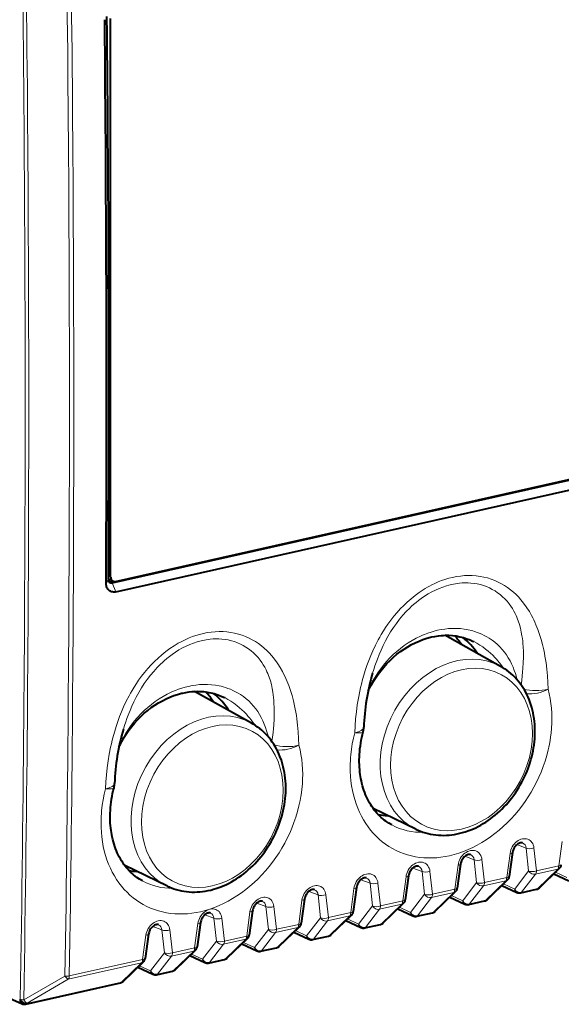
# Model space of a CAD drawing. Extents: x 0 to 420, y 0 to 297.
# Drawn here: x 354 to 373, y 211 to 245 of the extents above; entities that cross this region are included whole.
import ezdxf

# ---------------------------------------------------------------- set-up
doc = ezdxf.new("R2010")
doc.units = 0

msp = doc.modelspace()

# ---------------------------------------------------------------- linework, layer by layer
at = {"color": 7, "lineweight": 40}
for p, q in [((357.148621, 226.010468), (357.148621, 245.31395)), ((357.195587, 225.813675), (389.069061, 232.986557)), ((357.315674, 225.860153), (389.0224, 232.995514)), ((357.331757, 225.50177), (389.205261, 232.674667)), ((357.227722, 225.868515), (357.071045, 225.942398)), ((357.130585, 225.850754), (357.221832, 225.871292)), ((370.616608, 222.927353), (368.687317, 224.000305)), ((362.012177, 220.96759), (360.043671, 222.062347)), ((367.691803, 217.300308), (366.214569, 218.016052)), ((371.028351, 216.500992), (370.91452, 215.664856)), ((369.232269, 216.096802), (369.118439, 215.260666)), ((359.087372, 215.34053), (357.637024, 216.043259)), ((371.952789, 215.276306), (372.651489, 215.952362)), ((372.455231, 215.762451), (372.976654, 215.51947)), ((367.436188, 215.692612), (367.322357, 214.856476)), ((370.156708, 214.872101), (370.855408, 215.548172)), ((365.640137, 215.288422), (365.526276, 214.452271)), ((368.360626, 214.467911), (369.059357, 215.143967)), ((370.659149, 215.358261), (371.180573, 215.115265)), ((371.309021, 215.101456), (371.857605, 215.224915)), ((363.844055, 214.884216), (363.730225, 214.04808)), ((366.564545, 214.063721), (367.263275, 214.739777)), ((368.863068, 214.954071), (369.384491, 214.711075)), ((369.512939, 214.697266), (370.061523, 214.820724)), ((362.047974, 214.480026), (361.934143, 213.64389)), ((367.067017, 214.549881), (367.58844, 214.306885)), ((367.716858, 214.293076), (368.265472, 214.416534)), ((347.309418, 214.306961), (354.090393, 211.267441)), ((360.251892, 214.075836), (360.138062, 213.2397)), ((364.768463, 213.659531), (365.467194, 214.335587)), ((365.270935, 214.145691), (365.792358, 213.902695)), ((365.920807, 213.88887), (366.469391, 214.012329)), ((358.455811, 213.671646), (358.34198, 212.83551)), ((362.972382, 213.255341), (363.671112, 213.931396)), ((363.474854, 213.741486), (363.996277, 213.498489)), ((361.176331, 212.851135), (361.875031, 213.527206)), ((361.678772, 213.337296), (362.200195, 213.094299)), ((364.124725, 213.48468), (364.673309, 213.608139)), ((359.380249, 212.446945), (360.078979, 213.123001)), ((362.328644, 213.08049), (362.877228, 213.203949)), ((357.584167, 212.042755), (358.282898, 212.718811)), ((359.88269, 212.933105), (360.404114, 212.690109)), ((360.532562, 212.6763), (361.081146, 212.799759)), ((358.086609, 212.528915), (358.608032, 212.285919)), ((358.736481, 212.27211), (359.285095, 212.395554)), ((354.216095, 211.254822), (357.489014, 211.991364))]:
    msp.add_line(p, q, dxfattribs=at)
at = {"color": 7, "lineweight": 18}
for p, q in [((357.070953, 225.92601), (356.992157, 225.80394)), ((357.148621, 226.010468), (357.071503, 226.046829)), ((357.130585, 225.850754), (357.08017, 225.874527)), ((357.130585, 225.850754), (357.195587, 225.813675)), ((357.195587, 225.813675), (357.331757, 225.50177)), ((371.175446, 216.767776), (371.493317, 216.650101)), ((372.736145, 216.870346), (372.622314, 216.034149)), ((370.940063, 216.466156), (370.826263, 215.629944)), ((371.493317, 216.650101), (371.583008, 215.859879)), ((371.767334, 216.652328), (371.857025, 215.861923)), ((369.143982, 216.061966), (369.030182, 215.225754)), ((369.379395, 216.363586), (369.697235, 216.245895)), ((369.697235, 216.245895), (369.786926, 215.455688)), ((369.971252, 216.248138), (370.060944, 215.457718)), ((367.583313, 215.959381), (367.901154, 215.841705)), ((367.901154, 215.841705), (367.990845, 215.051498)), ((368.175171, 215.843933), (368.264862, 215.053528)), ((371.100922, 215.232574), (371.583008, 215.859879)), ((371.340759, 215.120941), (371.822815, 215.748245)), ((371.822815, 215.748245), (372.588135, 215.920471)), ((371.857025, 215.861923), (372.622314, 216.034149)), ((371.889404, 215.2444), (372.588135, 215.920471)), ((372.511169, 215.816574), (372.897003, 215.636765)), ((365.787231, 215.555191), (366.105072, 215.437515)), ((366.105072, 215.437515), (366.194763, 214.647308)), ((366.379089, 215.439743), (366.468781, 214.649338)), ((367.347931, 215.657776), (367.2341, 214.821564)), ((369.30484, 214.828384), (369.786926, 215.455688)), ((370.026764, 215.344055), (370.792053, 215.516281)), ((370.060944, 215.457718), (370.826263, 215.629944)), ((370.093323, 214.84021), (370.792053, 215.516281)), ((370.715088, 215.412384), (371.100922, 215.232574)), ((363.99115, 215.151001), (364.30899, 215.033325)), ((364.30899, 215.033325), (364.398712, 214.243118)), ((364.583008, 215.035553), (364.672729, 214.245148)), ((365.551849, 215.253586), (365.438019, 214.417374)), ((367.508759, 214.424194), (367.990845, 215.051498)), ((368.230682, 214.93985), (368.995972, 215.112076)), ((368.264862, 215.053528), (369.030182, 215.225754)), ((368.297241, 214.43602), (368.995972, 215.112076)), ((369.544678, 214.716736), (370.026764, 215.344055)), ((371.340759, 215.120941), (371.889404, 215.2444)), ((362.195068, 214.746811), (362.512939, 214.629135)), ((363.755768, 214.84938), (363.641937, 214.013168)), ((366.434601, 214.53566), (367.19989, 214.707886)), ((366.468781, 214.649338), (367.2341, 214.821564)), ((366.50119, 214.03183), (367.19989, 214.707886)), ((367.748596, 214.312546), (368.230682, 214.93985)), ((368.919006, 215.008194), (369.30484, 214.828384)), ((369.544678, 214.716736), (370.093323, 214.84021)), ((361.959686, 214.44519), (361.845856, 213.608978)), ((362.512939, 214.629135), (362.602631, 213.838913)), ((362.786926, 214.631363), (362.876648, 213.840942)), ((364.672729, 214.245148), (365.438019, 214.417374)), ((365.712708, 214.020004), (366.194763, 214.647308)), ((365.952515, 213.908356), (366.434601, 214.53566)), ((367.122925, 214.604004), (367.508759, 214.424194)), ((367.748596, 214.312546), (368.297241, 214.43602)), ((360.163605, 214.041), (360.049805, 213.204788)), ((360.398987, 214.342621), (360.716858, 214.22493)), ((360.716858, 214.22493), (360.806549, 213.434723)), ((360.990875, 214.227173), (361.080566, 213.436752)), ((362.876648, 213.840942), (363.641937, 214.013168)), ((363.916626, 213.615799), (364.398712, 214.243118)), ((364.156433, 213.504166), (364.638519, 214.13147)), ((364.638519, 214.13147), (365.403839, 214.303696)), ((364.705109, 213.62764), (365.403839, 214.303696)), ((365.326874, 214.199799), (365.712708, 214.020004)), ((365.952515, 213.908356), (366.50119, 214.03183)), ((358.602936, 213.938416), (358.920776, 213.82074)), ((358.920776, 213.82074), (359.010468, 213.030533)), ((359.194794, 213.822968), (359.284485, 213.032562)), ((362.120544, 213.211609), (362.602631, 213.838913)), ((362.360352, 213.099976), (362.842438, 213.72728)), ((362.842438, 213.72728), (363.607758, 213.899506)), ((362.909027, 213.223434), (363.607758, 213.899506)), ((363.530792, 213.795609), (363.916626, 213.615799)), ((358.367523, 213.63681), (358.253723, 212.800598)), ((360.324463, 212.807419), (360.806549, 213.434723)), ((361.046387, 213.323074), (361.811676, 213.4953)), ((361.080566, 213.436752), (361.845856, 213.608978)), ((361.112946, 212.819244), (361.811676, 213.4953)), ((361.734711, 213.391418), (362.120544, 213.211609)), ((364.156433, 213.504166), (364.705109, 213.62764)), ((358.528381, 212.403229), (359.010468, 213.030533)), ((359.250305, 212.918884), (360.015594, 213.09111)), ((359.284485, 213.032562), (360.049805, 213.204788)), ((359.316864, 212.415054), (360.015594, 213.09111)), ((359.938629, 212.987228), (360.324463, 212.807419)), ((360.56427, 212.69577), (361.046387, 213.323074)), ((362.360352, 213.099976), (362.909027, 213.223434)), ((355.687164, 212.117035), (358.219513, 212.68692)), ((355.721375, 212.230713), (358.253723, 212.800598)), ((357.520782, 212.010864), (358.219513, 212.68692)), ((358.768219, 212.29158), (359.250305, 212.918884)), ((360.56427, 212.69577), (361.112946, 212.819244)), ((358.142548, 212.583038), (358.528381, 212.403229)), ((358.768219, 212.29158), (359.316864, 212.415054)), ((355.571045, 212.222351), (354.150726, 211.39978)), ((354.247894, 211.274323), (357.520782, 212.010864)), ((355.687164, 212.117035), (354.266876, 211.294617)), ((354.008057, 211.410858), (354.027008, 211.431152)), ((354.247894, 211.274323), (354.266876, 211.294617))]:
    msp.add_line(p, q, dxfattribs=at)
for points in [[(365.57608, 220.635803), (365.588348, 220.875107), (365.6073, 221.114746), (365.632965, 221.354462), (365.665497, 221.59407), (365.705139, 221.833359), (365.752045, 222.071945), (365.778442, 222.19162), (365.806793, 222.310898), (365.847656, 222.469269), (365.892029, 222.626678), (365.940002, 222.782913), (365.99826, 222.957001), (366.061096, 223.128983), (366.128571, 223.298538), (366.200684, 223.465424), (366.291626, 223.65834), (366.389038, 223.846909), (366.440186, 223.939423), (366.492889, 224.030716), (366.565674, 224.150421), (366.641266, 224.2677), (366.719635, 224.382462), (366.821411, 224.522171), (366.927338, 224.657486), (367.037354, 224.788162), (367.151276, 224.913971), (367.269043, 225.034653), (367.390442, 225.149979), (367.522705, 225.265839), (367.658661, 225.375122), (367.798096, 225.477539), (367.940796, 225.572754), (368.013672, 225.617798), (368.087219, 225.660904), (368.160706, 225.70163), (368.234772, 225.740387), (368.347565, 225.795044), (368.461517, 225.845016), (368.576508, 225.890213), (368.692322, 225.930511), (368.822693, 225.969666), (368.953766, 226.002441)], [(368.953766, 226.002441), (369.090637, 226.029663), (369.227661, 226.049683), (369.364441, 226.062378), (369.500732, 226.067673), (369.6362, 226.065491), (369.770538, 226.055771), (369.903412, 226.038513), (370.034546, 226.013702), (370.163574, 225.981369), (370.290283, 225.941574), (370.414337, 225.894394), (370.535431, 225.839935), (370.645752, 225.782547), (370.753082, 225.719055), (370.857239, 225.649567), (370.958069, 225.574249), (371.055389, 225.493256), (371.149109, 225.406754), (371.239075, 225.314972), (371.306396, 225.240021), (371.371368, 225.162094), (371.43396, 225.081284), (371.479279, 225.018829), (371.523254, 224.954849), (371.607086, 224.822525), (371.685364, 224.684677), (371.72525, 224.6082), (371.76355, 224.530319), (371.800934, 224.449585), (371.83667, 224.367508), (371.902618, 224.201202), (371.962311, 224.030426), (372.015869, 223.855713), (372.063446, 223.677536), (372.105255, 223.496384), (372.127136, 223.389252), (372.147125, 223.281326), (372.166138, 223.167221), (372.183197, 223.052399), (372.210968, 222.826538), (372.231659, 222.598679), (372.245544, 222.369186), (372.252808, 222.138336)], [(366.19516, 222.693542), (366.234711, 222.819977), (366.276367, 222.945816), (366.316803, 223.061493), (366.359253, 223.176361), (366.42157, 223.334229), (366.488068, 223.490036), (366.558929, 223.643509), (366.639893, 223.805038), (366.726196, 223.963211), (366.817932, 224.117706), (366.915161, 224.268158), (367.017883, 224.414185), (367.125977, 224.555374), (367.239319, 224.691238), (367.357025, 224.820679), (367.479492, 224.94397), (367.542419, 225.003189), (367.606476, 225.060715), (367.693481, 225.13472), (367.782318, 225.205505), (367.872864, 225.27298), (367.991577, 225.35466), (368.112762, 225.430405), (368.236084, 225.499969), (368.361298, 225.563141), (368.48819, 225.61969), (368.616394, 225.669403), (368.745605, 225.712097), (368.832733, 225.73671), (368.920013, 225.758026)], [(368.920013, 225.758026), (369.054932, 225.784378), (369.122375, 225.794525), (369.189728, 225.802628), (369.290497, 225.810898), (369.390808, 225.814484), (369.490448, 225.813339), (369.589264, 225.807434), (369.700928, 225.794846), (369.811005, 225.775986), (369.919189, 225.750885), (370.025238, 225.719574), (370.128845, 225.682098), (370.229797, 225.638504), (370.327759, 225.588898), (370.421967, 225.533752), (370.512756, 225.4729), (370.599915, 225.406464), (370.683197, 225.334625), (370.762421, 225.257553), (370.837372, 225.175446), (370.907898, 225.088501), (370.965851, 225.008636), (371.020172, 224.92543), (371.070831, 224.839005), (371.117737, 224.749573), (371.146912, 224.688354), (371.174408, 224.625946), (371.200226, 224.562378), (371.224365, 224.497711), (371.265259, 224.373154), (371.300323, 224.245346), (371.329651, 224.114731), (371.353516, 223.981659), (371.366364, 223.892685), (371.377045, 223.802902), (371.385773, 223.71051), (371.392426, 223.617477), (371.399933, 223.431656), (371.400513, 223.242462), (371.394989, 223.0522), (371.384094, 222.861206), (371.37384, 222.729156), (371.361572, 222.596863), (371.344849, 222.441193), (371.325867, 222.285294)], [(368.437897, 224.173584), (368.56546, 224.199188), (368.692902, 224.218552), (368.820618, 224.231689), (368.957306, 224.238693), (369.093201, 224.238281), (369.227966, 224.230408), (369.361267, 224.215042), (369.492645, 224.192169), (369.621796, 224.161804), (369.748291, 224.124008), (369.810425, 224.102341), (369.871796, 224.078842), (369.962219, 224.040192), (370.050568, 223.997498), (370.136719, 223.950806), (370.220459, 223.900208), (370.318542, 223.833786), (370.412659, 223.761841), (370.502594, 223.684509), (370.588074, 223.601974), (370.668854, 223.51445), (370.744629, 223.422211), (370.815216, 223.325531), (370.880463, 223.224716), (370.940247, 223.120117), (370.994904, 223.011444), (371.044128, 222.899811), (371.088135, 222.785995), (371.125916, 222.675476), (371.148773, 222.602402), (371.190918, 222.458023)], [(356.971619, 218.699432), (356.983887, 218.938736), (357.002838, 219.178391), (357.028503, 219.418091), (357.061035, 219.6577), (357.100677, 219.896988), (357.147583, 220.135574), (357.174011, 220.255249), (357.202362, 220.374527), (357.243195, 220.532898), (357.287567, 220.690308), (357.335541, 220.846542), (357.393799, 221.02063), (357.456635, 221.192612), (357.524109, 221.362167), (357.596222, 221.529053), (357.687164, 221.72197), (357.784576, 221.910538), (357.835724, 222.003052), (357.888428, 222.094345), (357.961212, 222.21405), (358.036804, 222.331345), (358.115173, 222.446091), (358.216949, 222.5858), (358.322876, 222.721115), (358.432892, 222.851791), (358.546814, 222.9776), (358.664581, 223.098282), (358.78598, 223.213608), (358.918243, 223.329468), (359.054199, 223.438751), (359.193665, 223.541168), (359.336334, 223.636383), (359.40921, 223.681427), (359.482788, 223.724533), (359.556244, 223.765259), (359.63031, 223.804031), (359.743103, 223.858673), (359.857056, 223.908646), (359.972046, 223.953842), (360.08786, 223.994141), (360.218231, 224.03331), (360.349304, 224.066071)], [(360.315552, 223.821671), (360.38385, 223.836014), (360.452179, 223.848297), (360.519226, 223.858337), (360.586182, 223.866348), (360.687286, 223.874603), (360.787903, 223.878143), (360.887878, 223.876907), (360.987, 223.87088), (361.09903, 223.858109), (361.209412, 223.839035), (361.317932, 223.81369), (361.424255, 223.782074), (361.528137, 223.744247), (361.629303, 223.700272), (361.727478, 223.650269), (361.821838, 223.594666), (361.912781, 223.53331), (362.000031, 223.46637), (362.083405, 223.393982), (362.162659, 223.31633), (362.23761, 223.233612), (362.308075, 223.146057), (362.365906, 223.065659), (362.420135, 222.981873), (362.470642, 222.894882), (362.517395, 222.804871), (362.545959, 222.744324), (362.572906, 222.682602), (362.59903, 222.617599), (362.623413, 222.551468), (362.663971, 222.426163), (362.698639, 222.297638), (362.7276, 222.16629), (362.751038, 222.032532), (362.763611, 221.943207), (362.773987, 221.853088), (362.78244, 221.760147), (362.788849, 221.666565), (362.795776, 221.479919), (362.795807, 221.289932), (362.789764, 221.098907), (362.778381, 220.907211), (362.767853, 220.775055), (362.75531, 220.64267), (362.73822, 220.486053), (362.718872, 220.329163)], [(360.349304, 224.066071), (360.486176, 224.093292), (360.623199, 224.113312), (360.76001, 224.126007), (360.896271, 224.131302), (361.031738, 224.12912), (361.166077, 224.1194), (361.29895, 224.102142), (361.430084, 224.077332), (361.559143, 224.044998), (361.685822, 224.005203), (361.809875, 223.958023), (361.930969, 223.903564), (362.04129, 223.846191), (362.148621, 223.782684), (362.252777, 223.713196), (362.353607, 223.637878), (362.450928, 223.556885), (362.544647, 223.470398), (362.634613, 223.378601), (362.701965, 223.303665), (362.766907, 223.225723), (362.829498, 223.144913), (362.874847, 223.082458), (362.918793, 223.018494), (363.002625, 222.886154), (363.080902, 222.748306), (363.120789, 222.671844), (363.159088, 222.593948), (363.196472, 222.513214), (363.232208, 222.431137), (363.298157, 222.264832), (363.357849, 222.094055), (363.411407, 221.919342), (363.458984, 221.74118), (363.500793, 221.560013), (363.522675, 221.452881), (363.542664, 221.344955), (363.561676, 221.23085), (363.578735, 221.116028), (363.606506, 220.890167), (363.627197, 220.662308), (363.641083, 220.432816), (363.648346, 220.201981)], [(366.046692, 222.111511), (366.117554, 222.262939), (366.195221, 222.411514), (366.279541, 222.556778), (366.3703, 222.698334), (366.467255, 222.835754), (366.57019, 222.968704), (366.678772, 223.096832), (366.792755, 223.219788), (366.910095, 223.335617), (367.032135, 223.445801), (367.158539, 223.550064), (367.289062, 223.648087), (367.423309, 223.739578), (367.560974, 223.824219), (367.701691, 223.901764), (367.845123, 223.971893), (367.917725, 224.00412), (367.990845, 224.034393), (368.10141, 224.076096), (368.212921, 224.113251), (368.325134, 224.145782), (368.437897, 224.173584)], [(357.590729, 220.757172), (357.630249, 220.883621), (357.671906, 221.009445), (357.712341, 221.125122), (357.754791, 221.23999), (357.817108, 221.397858), (357.883606, 221.55368), (357.954468, 221.707138), (358.035431, 221.868668), (358.121735, 222.02684), (358.21347, 222.181351), (358.31073, 222.331802), (358.413422, 222.477829), (358.521515, 222.619003), (358.634857, 222.754868), (358.752563, 222.884308), (358.875031, 223.007599), (358.937958, 223.066818), (359.002014, 223.124344), (359.08902, 223.198349), (359.177856, 223.26915), (359.268402, 223.336609), (359.387146, 223.418289), (359.508301, 223.494034), (359.631622, 223.563614), (359.756866, 223.62677), (359.883728, 223.683319), (360.011932, 223.733032), (360.141174, 223.775726), (360.228271, 223.800339), (360.315552, 223.821671)], [(369.691162, 223.782593), (369.795868, 223.7267), (369.898285, 223.665329), (369.998291, 223.598572), (370.095795, 223.526505), (370.190765, 223.449249), (370.267914, 223.380997), (370.343231, 223.30928), (370.416687, 223.234222), (370.470612, 223.175751), (370.523499, 223.115479), (370.626404, 222.989624), (370.718872, 222.866531)], [(357.442261, 220.17514), (357.513092, 220.326569), (357.590759, 220.475143), (357.675079, 220.620407), (357.765839, 220.761963), (357.862793, 220.899399), (357.965729, 221.032349), (358.07431, 221.160461), (358.188293, 221.283417), (358.305634, 221.399246), (358.427673, 221.509445), (358.554077, 221.613708), (358.684601, 221.711731), (358.818848, 221.803207), (358.956512, 221.887863), (359.097229, 221.965393), (359.240662, 222.035538), (359.313263, 222.067749), (359.386383, 222.098022), (359.496948, 222.139725), (359.608459, 222.17688), (359.720673, 222.209412), (359.833435, 222.237228)], [(359.833435, 222.237228), (359.962402, 222.263077), (360.091248, 222.282547), (360.220398, 222.295639), (360.358551, 222.30246), (360.495911, 222.301697), (360.63208, 222.293289), (360.766693, 222.277222), (360.899353, 222.253479), (360.964844, 222.238754), (361.029694, 222.222107), (361.115082, 222.19696), (361.199158, 222.168457), (361.281769, 222.136627), (361.372864, 222.096878), (361.461792, 222.052994), (361.548462, 222.005066), (361.63266, 221.95314), (361.73111, 221.88501), (361.825531, 221.811264), (361.915619, 221.732025), (362.001099, 221.647507), (362.081726, 221.557938), (362.157196, 221.463593), (362.227295, 221.364777), (362.29187, 221.261826), (362.350891, 221.155121), (362.404633, 221.044342), (362.452911, 220.93071), (362.495941, 220.815125), (362.532837, 220.703369), (362.565643, 220.594055), (362.596588, 220.486465)], [(361.0867, 221.846237), (361.195068, 221.788269), (361.300934, 221.724442), (361.404236, 221.654846), (361.504883, 221.579575), (361.602783, 221.498764), (361.68222, 221.427261), (361.759674, 221.352097), (361.835175, 221.273346), (361.890503, 221.21199), (361.944794, 221.148697), (361.998047, 221.083527), (362.050323, 221.01651), (362.145355, 220.886841)], [(372.252808, 222.138336), (372.292175, 221.978256), (372.324554, 221.815308), (372.349976, 221.649872), (372.368408, 221.482285), (372.379913, 221.312881), (372.384552, 221.142014), (372.382355, 220.970016), (372.373383, 220.797195), (372.357758, 220.623901), (372.341675, 220.49379), (372.32196, 220.363724), (372.298584, 220.23381), (372.278687, 220.136566), (372.256805, 220.03952), (372.207123, 219.846283), (372.149689, 219.65451), (372.084625, 219.464584), (372.012146, 219.276855), (371.935883, 219.099365), (371.853088, 218.924545), (371.763947, 218.752701), (371.66864, 218.584137), (371.567322, 218.419189), (371.460144, 218.258148), (371.347351, 218.101349), (371.229095, 217.949066), (371.105621, 217.801636), (370.977112, 217.659348), (370.843811, 217.522522), (370.705963, 217.391449), (370.563751, 217.266434), (370.41748, 217.147766), (370.267395, 217.035736), (370.11377, 216.930649), (369.963654, 216.836807), (369.810791, 216.749817), (369.655487, 216.669952), (369.498047, 216.597427), (369.338745, 216.532501), (369.177948, 216.475372), (369.097046, 216.449783), (369.015869, 216.426239), (368.934601, 216.40477), (368.853149, 216.385391)], [(368.853149, 216.385391), (368.704681, 216.355499), (368.556091, 216.332703), (368.407715, 216.317078), (368.259827, 216.308746), (368.112732, 216.307785), (367.966766, 216.31424), (367.822235, 216.328171), (367.679443, 216.349579), (367.538696, 216.378479), (367.40033, 216.414841), (367.264648, 216.458618), (367.131958, 216.509735), (367.002594, 216.5681), (366.878082, 216.632904), (366.757385, 216.704544), (366.640747, 216.782867), (366.528442, 216.867676), (366.420685, 216.958771), (366.317688, 217.055954), (366.219696, 217.158966), (366.126801, 217.267593), (366.039246, 217.381531), (365.957123, 217.500549), (365.880554, 217.624359), (365.809723, 217.752655), (365.744629, 217.885162), (365.68222, 218.02948), (365.626404, 218.177826), (365.577271, 218.329849), (365.534821, 218.485199), (365.499054, 218.643524), (365.470032, 218.804504), (365.447693, 218.967789), (365.432007, 219.133057), (365.422974, 219.299957), (365.420502, 219.42601), (365.421722, 219.552673), (365.426605, 219.67981), (365.432617, 219.775406), (365.440674, 219.871124), (365.462799, 220.06279), (365.492828, 220.254379), (365.53064, 220.445511), (365.57608, 220.635803)], [(363.648346, 220.201981), (363.687714, 220.041885), (363.720093, 219.878952), (363.745514, 219.713501), (363.763947, 219.545914), (363.775452, 219.376511), (363.78009, 219.205643), (363.777893, 219.033646), (363.768921, 218.860825), (363.753296, 218.687531), (363.737213, 218.557419), (363.717499, 218.427353), (363.694122, 218.29744), (363.674255, 218.200195), (363.652344, 218.103149), (363.602661, 217.909927), (363.545227, 217.71814), (363.480164, 217.528214), (363.407684, 217.340485), (363.331421, 217.162994), (363.248627, 216.988174), (363.159485, 216.81633), (363.064178, 216.647766), (362.96286, 216.482819), (362.855682, 216.321793), (362.742889, 216.164978), (362.624634, 216.012695), (362.50116, 215.865265), (362.372681, 215.722977), (362.23938, 215.586151), (362.101501, 215.455078), (361.95929, 215.330063), (361.813019, 215.211395), (361.662933, 215.099365), (361.509308, 214.994278), (361.359192, 214.900436), (361.206329, 214.813446), (361.051025, 214.733582), (360.893585, 214.661057), (360.734314, 214.59613), (360.573486, 214.539001), (360.492584, 214.513412), (360.411407, 214.489868), (360.330139, 214.468399), (360.248688, 214.44902)], [(360.248688, 214.44902), (360.10022, 214.419128), (359.95163, 214.396332), (359.803253, 214.380707), (359.655365, 214.372391), (359.508301, 214.371414), (359.362305, 214.377884), (359.217773, 214.3918), (359.074982, 214.413208), (358.934235, 214.442108), (358.795868, 214.47847), (358.660187, 214.522247), (358.527527, 214.573364), (358.398132, 214.631729), (358.273621, 214.696533), (358.152924, 214.768173), (358.036285, 214.846497), (357.923981, 214.931305), (357.816223, 215.022415), (357.713257, 215.119583), (357.615234, 215.22261), (357.522339, 215.331223), (357.434784, 215.44516), (357.352661, 215.564178), (357.276093, 215.687988), (357.205261, 215.816284), (357.140167, 215.948792), (357.077759, 216.093109), (357.021942, 216.241455), (356.972809, 216.393478), (356.930359, 216.548828), (356.894592, 216.707153), (356.86557, 216.868134), (356.843231, 217.031433), (356.827545, 217.196686), (356.818512, 217.363586), (356.81604, 217.489639), (356.817261, 217.616302), (356.822144, 217.743439), (356.828156, 217.839035), (356.836212, 217.934753), (356.858337, 218.126419), (356.888367, 218.318008), (356.926178, 218.50914), (356.971619, 218.699432)], [(370.940063, 216.466156), (370.951233, 216.52533), (370.968414, 216.583694), (370.991302, 216.640518), (371.019592, 216.695068), (371.052917, 216.746674), (371.090881, 216.794632), (371.133057, 216.838303), (371.175323, 216.874191), (371.220367, 216.905319), (371.2677, 216.931152), (371.316742, 216.951126), (371.366852, 216.964783), (371.415131, 216.971542), (371.462982, 216.971848), (371.509644, 216.96553), (371.554321, 216.952576), (371.596283, 216.933151), (371.634216, 216.907959), (371.668213, 216.877228), (371.697754, 216.841537), (371.722504, 216.801529), (371.742188, 216.757904), (371.757904, 216.706421), (371.767334, 216.652328)], [(369.143982, 216.061966), (369.155151, 216.12114), (369.172333, 216.179504), (369.195251, 216.236313), (369.223511, 216.290878), (369.256836, 216.342484), (369.2948, 216.390442), (369.336975, 216.434113), (369.379242, 216.470001), (369.424286, 216.501129), (369.471619, 216.526947), (369.520691, 216.546936), (369.57077, 216.560593), (369.619049, 216.567352), (369.666901, 216.567642), (369.713562, 216.561325), (369.75824, 216.548386), (369.800201, 216.528946), (369.838165, 216.503754), (369.872131, 216.473038), (369.901672, 216.437347), (369.926422, 216.397339), (369.946106, 216.353699), (369.961823, 216.302231), (369.971252, 216.248138)], [(367.3479, 215.657776), (367.35907, 215.716949), (367.376251, 215.775314), (367.39917, 215.832123), (367.42746, 215.886688), (367.460785, 215.938278), (367.498718, 215.986252), (367.540894, 216.029907), (367.58316, 216.065811), (367.628204, 216.096939), (367.675537, 216.122757), (367.724609, 216.142746), (367.774719, 216.156403), (367.822968, 216.163147), (367.870819, 216.163452), (367.91748, 216.157135), (367.962158, 216.144196), (368.00412, 216.124756), (368.042084, 216.099564), (368.07605, 216.068848), (368.105591, 216.033157), (368.130341, 215.993149), (368.150024, 215.949509), (368.165771, 215.898041), (368.175171, 215.843933)], [(365.551849, 215.253586), (365.562988, 215.312759), (365.58017, 215.371124), (365.603088, 215.427933), (365.631378, 215.482483), (365.664703, 215.534088), (365.702667, 215.582062), (365.744843, 215.625717), (365.787079, 215.661621), (365.832153, 215.692749), (365.879486, 215.718567), (365.928528, 215.738541), (365.978638, 215.752197), (366.026917, 215.758957), (366.074738, 215.759262), (366.121399, 215.752945), (366.166077, 215.73999), (366.208038, 215.720566), (366.246002, 215.695374), (366.279999, 215.664642), (366.30954, 215.628952), (366.334259, 215.588943), (366.353943, 215.545319), (366.36969, 215.493835), (366.379089, 215.439743)], [(363.755768, 214.84938), (363.766937, 214.908569), (363.784119, 214.966919), (363.807007, 215.023743), (363.835297, 215.078293), (363.868622, 215.129898), (363.906586, 215.177872), (363.948761, 215.221527), (363.991028, 215.257416), (364.036072, 215.288544), (364.083405, 215.314377), (364.132446, 215.334351), (364.182556, 215.348007), (364.230835, 215.354767), (364.278687, 215.355072), (364.325317, 215.348755), (364.370026, 215.3358), (364.411957, 215.316376), (364.449921, 215.291183), (364.483917, 215.260452), (364.513458, 215.224762), (364.538177, 215.184753), (364.557892, 215.141129), (364.573608, 215.089645), (364.583008, 215.035553)], [(361.959686, 214.44519), (361.970856, 214.504364), (361.988037, 214.562729), (362.010925, 214.619537), (362.039215, 214.674103), (362.07254, 214.725708), (362.110504, 214.773666), (362.152679, 214.817337), (362.194946, 214.853226), (362.23999, 214.884354), (362.287323, 214.910172), (362.336365, 214.930161), (362.386475, 214.943817), (362.434753, 214.950577), (362.482605, 214.950867), (362.529266, 214.944565), (362.573944, 214.93161), (362.615875, 214.91217), (362.653839, 214.886978), (362.687836, 214.856262), (362.717377, 214.820572), (362.742096, 214.780563), (362.76181, 214.736938), (362.777527, 214.685455), (362.786926, 214.631363)], [(360.163605, 214.041), (360.174774, 214.100174), (360.191956, 214.158539), (360.214844, 214.215347), (360.243134, 214.269913), (360.276459, 214.321518), (360.314423, 214.369476), (360.356598, 214.413147), (360.398865, 214.449036), (360.443909, 214.480164), (360.491241, 214.505981), (360.540283, 214.52597), (360.590393, 214.539627), (360.638672, 214.546387), (360.686523, 214.546677), (360.733185, 214.540359), (360.777863, 214.52742), (360.819824, 214.50798), (360.857758, 214.482788), (360.891754, 214.452072), (360.921295, 214.416382), (360.946045, 214.376373), (360.965729, 214.332733), (360.981445, 214.281265), (360.990875, 214.227173)], [(358.367523, 213.63681), (358.378693, 213.695984), (358.395874, 213.754349), (358.418762, 213.811157), (358.447083, 213.865707), (358.480377, 213.917313), (358.518341, 213.965286), (358.560516, 214.008942), (358.602783, 214.044846), (358.647827, 214.075974), (358.69516, 214.101791), (358.744202, 214.12178), (358.794312, 214.135422), (358.84259, 214.142181), (358.890442, 214.142487), (358.937103, 214.136169), (358.981781, 214.12323), (359.023743, 214.10379), (359.061707, 214.078598), (359.095673, 214.047867), (359.125214, 214.012192), (359.149963, 213.972183), (359.169647, 213.928543), (359.185364, 213.877075), (359.194794, 213.822968)]]:
    msp.add_lwpolyline(points, dxfattribs=at)
at = {"color": 7, "lineweight": 40}
for points in [[(357.331757, 225.50177), (357.291901, 225.495346), (357.251984, 225.49411), (357.21286, 225.498245), (357.175323, 225.507843), (357.140594, 225.522614), (357.108185, 225.542648), (357.079071, 225.567322), (357.053986, 225.596039), (357.03476, 225.625427), (357.018921, 225.657593), (357.006744, 225.691742), (356.999969, 225.718735), (356.9953, 225.746384), (356.992706, 225.774857), (356.992157, 225.804001)], [(366.039825, 222.078308), (366.088287, 222.178024), (366.139832, 222.275803), (366.222839, 222.419037), (366.312531, 222.558334), (366.386627, 222.663696), (366.473389, 222.777664), (366.577057, 222.902618), (366.685364, 223.021896), (366.797913, 223.135284), (366.914307, 223.242523), (367.034119, 223.343338), (367.156921, 223.437515), (367.282318, 223.524841), (367.409851, 223.605148), (367.539154, 223.678253), (367.669708, 223.744034), (367.801178, 223.802383), (367.933105, 223.853241), (368.065125, 223.896561), (368.196808, 223.932358), (368.240601, 223.942612)], [(368.240601, 223.942612), (368.344788, 223.963745), (368.468384, 223.982803), (368.558502, 223.992538), (368.647888, 223.998703), (368.736511, 224.001312), (368.82428, 224.000412), (368.954254, 223.992538), (369.08197, 223.976959), (369.207397, 223.953735), (369.330414, 223.922974), (369.45108, 223.884689), (369.569305, 223.838928), (369.649811, 223.802795), (369.691162, 223.782593)], [(367.849365, 217.231873), (367.934143, 217.201233), (368.020355, 217.174225), (368.107788, 217.150894), (368.19635, 217.131256), (368.285858, 217.115341), (368.376251, 217.103149), (368.467346, 217.094666), (368.559082, 217.08989), (368.651245, 217.088821), (368.743805, 217.091431), (368.836609, 217.097717), (368.929535, 217.10762), (369.022461, 217.121124), (369.115295, 217.138184), (369.207916, 217.158783), (369.300262, 217.182861), (369.387817, 217.208969), (369.522614, 217.255508), (369.617371, 217.292908), (369.753754, 217.353653), (369.842133, 217.397522), (369.929565, 217.444489), (370.01593, 217.494492), (370.101105, 217.547455), (370.185059, 217.603302), (370.26767, 217.662003), (370.348877, 217.72345), (370.428619, 217.787582), (370.506744, 217.854309), (370.583252, 217.923584), (370.658051, 217.9953), (370.731049, 218.069366), (370.802155, 218.145721), (370.871338, 218.224289), (370.938507, 218.304962), (371.003571, 218.387634), (371.066528, 218.47226), (371.127258, 218.558716), (371.185699, 218.646927), (371.241852, 218.736771), (371.295593, 218.828171), (371.346863, 218.921036), (371.39566, 219.015244), (371.441895, 219.110718), (371.485535, 219.207352), (371.52652, 219.305023), (371.564819, 219.403656), (371.600372, 219.503128), (371.633148, 219.603333), (371.663116, 219.704178), (371.690247, 219.805557), (371.714447, 219.907349), (371.735748, 220.00946), (371.75412, 220.111771), (371.769501, 220.214188), (371.781891, 220.316605), (371.79126, 220.4189), (371.797607, 220.52095), (371.800903, 220.622681), (371.801117, 220.723984), (371.798248, 220.824722), (371.792297, 220.924789), (371.783264, 221.024078), (371.771118, 221.122528), (371.75589, 221.219971), (371.737549, 221.316299), (371.716125, 221.411423), (371.692108, 221.50354), (371.649384, 221.642441), (371.599701, 221.777679), (371.562988, 221.865143), (371.523285, 221.950729), (371.480591, 222.034317), (371.434998, 222.115799), (371.386505, 222.195114), (371.335144, 222.272095), (371.280975, 222.346664), (371.224091, 222.418686), (371.16449, 222.488083), (371.102264, 222.554733), (371.037537, 222.61853), (370.970306, 222.679367), (370.900726, 222.737183), (370.828827, 222.791855), (370.754761, 222.843307), (370.678619, 222.891449), (370.616608, 222.927353)], [(357.435364, 220.141953), (357.483826, 220.241653), (357.5354, 220.339432), (357.618378, 220.482666), (357.708069, 220.621964), (357.782166, 220.727325), (357.868927, 220.841293), (357.972595, 220.966248), (358.080902, 221.085541), (358.193451, 221.198914), (358.309875, 221.306152), (358.429657, 221.406967), (358.55249, 221.501144), (358.677856, 221.58847), (358.80542, 221.668777), (358.934692, 221.741882), (359.065247, 221.807663), (359.196716, 221.866013), (359.328644, 221.91687), (359.460663, 221.96019), (359.592346, 221.995987), (359.636139, 222.006241)], [(359.636139, 222.006241), (359.740326, 222.027374), (359.863922, 222.046432), (359.954041, 222.056168), (360.043427, 222.062332), (360.13208, 222.064941), (360.219849, 222.064041), (360.349792, 222.056168), (360.477509, 222.040588), (360.602936, 222.017365), (360.725952, 221.986603), (360.846619, 221.948318), (360.964844, 221.902557), (361.045349, 221.866425), (361.0867, 221.846237)], [(359.244904, 215.27211), (359.329712, 215.24147), (359.415924, 215.214462), (359.503357, 215.191132), (359.591919, 215.171494), (359.681427, 215.155579), (359.77182, 215.143372), (359.862915, 215.134888), (359.954651, 215.130127), (360.046814, 215.129059), (360.139374, 215.131668), (360.232178, 215.137939), (360.325104, 215.147858), (360.41803, 215.161362), (360.510864, 215.178421), (360.603485, 215.19902), (360.695831, 215.223083), (360.783386, 215.249207), (360.918152, 215.295746), (361.012939, 215.333145), (361.149323, 215.39389), (361.237701, 215.437759), (361.325134, 215.484726), (361.411499, 215.534729), (361.496674, 215.587677), (361.580627, 215.643539), (361.663239, 215.70224), (361.744446, 215.763687), (361.824158, 215.82782), (361.902313, 215.894547), (361.978821, 215.963806), (362.053619, 216.035522), (362.126617, 216.109604), (362.197723, 216.185959), (362.266907, 216.264511), (362.334076, 216.345184), (362.399139, 216.427872), (362.462097, 216.512497), (362.522827, 216.598953), (362.581268, 216.687149), (362.637421, 216.777008), (362.691132, 216.868408), (362.742432, 216.961273), (362.791229, 217.055481), (362.837463, 217.150955), (362.881104, 217.247574), (362.922089, 217.345261), (362.960388, 217.443878), (362.995941, 217.54335), (363.028717, 217.64357), (363.058685, 217.744415), (363.085785, 217.845779), (363.110016, 217.947586), (363.131317, 218.049698), (363.149689, 218.152008), (363.16507, 218.254425), (363.17746, 218.356842), (363.186829, 218.459122), (363.193176, 218.561188), (363.196472, 218.662918), (363.196686, 218.764206), (363.193817, 218.864944), (363.187866, 218.965027), (363.178833, 219.064316), (363.166687, 219.16275), (363.151459, 219.260193), (363.133118, 219.356537), (363.111694, 219.45166), (363.087677, 219.543777), (363.044952, 219.682663), (362.99527, 219.817917), (362.958557, 219.90538), (362.918854, 219.990952), (362.87616, 220.074539), (362.830566, 220.156036), (362.782043, 220.235352), (362.730682, 220.312332), (362.676544, 220.386887), (362.619659, 220.458908), (362.560059, 220.528305), (362.497833, 220.594955), (362.433075, 220.658752), (362.365875, 220.719604), (362.296295, 220.777405), (362.224396, 220.832092), (362.15033, 220.883545), (362.074188, 220.931686), (362.012177, 220.96759)], [(366.855347, 217.447998), (366.752838, 217.507538), (366.654175, 217.573776), (366.599365, 217.614792), (366.545929, 217.657959), (366.493774, 217.703354), (366.442963, 217.750977), (366.393524, 217.800797), (366.34549, 217.852829), (366.298889, 217.907059), (366.253784, 217.963486), (366.210236, 218.022079), (366.168243, 218.082825), (366.127899, 218.145737), (366.089203, 218.210785), (366.052246, 218.277939), (366.017029, 218.347168), (365.983673, 218.418427), (365.952179, 218.491684), (365.922638, 218.566864), (365.895081, 218.643951), (365.869568, 218.72287), (365.846161, 218.803589), (365.82486, 218.886017), (365.805756, 218.970123), (365.788849, 219.055801), (365.766785, 219.194168), (365.756531, 219.277039), (365.748291, 219.361023), (365.742126, 219.44606), (365.738007, 219.532089), (365.735962, 219.619034), (365.736053, 219.706833), (365.738251, 219.79538), (365.742554, 219.884628), (365.749634, 219.981506), (365.759186, 220.07901), (365.77124, 220.177017), (365.785797, 220.275452), (365.802826, 220.374207), (365.822388, 220.473175), (365.844421, 220.57225), (365.868896, 220.671356)], [(358.250885, 215.511627), (358.148376, 215.571167), (358.049713, 215.637405), (357.994904, 215.678421), (357.941467, 215.721588), (357.889313, 215.766983), (357.838501, 215.814606), (357.789062, 215.864426), (357.741028, 215.916458), (357.694427, 215.970688), (357.649323, 216.027115), (357.605774, 216.085709), (357.563782, 216.146469), (357.523438, 216.209381), (357.484741, 216.274414), (357.447784, 216.341568), (357.412567, 216.410797), (357.379211, 216.482056), (357.347717, 216.555328), (357.318176, 216.630493), (357.290649, 216.707581), (357.265137, 216.786499), (357.241699, 216.867218), (357.220398, 216.949661), (357.201294, 217.033752), (357.184387, 217.119431), (357.162323, 217.257797), (357.152069, 217.340668), (357.143829, 217.424652), (357.137665, 217.509689), (357.133545, 217.595718), (357.1315, 217.682663), (357.131592, 217.770462), (357.133789, 217.859009), (357.138092, 217.948257), (357.145172, 218.045135), (357.154724, 218.142639), (357.166779, 218.240646), (357.181335, 218.339081), (357.198364, 218.437836), (357.217926, 218.536804), (357.23996, 218.635895), (357.264435, 218.734985)], [(371.372803, 216.827484), (371.348236, 216.833176), (371.317413, 216.833527), (371.293488, 216.829727), (371.267334, 216.822067), (371.23938, 216.810089), (371.208405, 216.792282), (371.181488, 216.772736), (371.153198, 216.747589), (371.126343, 216.718597), (371.101685, 216.68631), (371.079834, 216.651382), (371.061249, 216.614563), (371.046356, 216.57666), (371.035339, 216.538513), (371.028351, 216.500992)], [(369.576721, 216.423294), (369.552155, 216.428986), (369.521332, 216.429337), (369.497437, 216.425537), (369.471252, 216.417862), (369.443298, 216.405899), (369.412323, 216.388092), (369.385406, 216.36853), (369.357117, 216.343399), (369.330261, 216.314392), (369.305603, 216.28212), (369.283752, 216.247192), (369.265198, 216.210373), (369.250275, 216.17247), (369.239288, 216.134308), (369.232269, 216.096802)], [(367.78064, 216.019104), (367.756073, 216.024796), (367.72525, 216.025146), (367.701355, 216.021347), (367.675171, 216.013672), (367.647217, 216.001694), (367.616272, 215.983887), (367.589355, 215.96434), (367.561035, 215.939209), (367.53418, 215.910202), (367.509521, 215.87793), (367.487671, 215.843002), (367.469116, 215.806183), (367.454193, 215.76828), (367.443207, 215.730118), (367.436188, 215.692612)], [(365.984558, 215.614914), (365.959991, 215.620605), (365.929169, 215.620941), (365.905273, 215.617157), (365.879089, 215.609482), (365.851166, 215.597504), (365.82019, 215.579697), (365.793274, 215.56015), (365.764954, 215.535004), (365.738098, 215.506012), (365.71344, 215.47374), (365.691589, 215.438812), (365.673035, 215.401993), (365.658142, 215.364075), (365.647125, 215.325928), (365.640137, 215.288422)], [(364.188477, 215.210724), (364.16391, 215.216415), (364.133118, 215.216751), (364.109192, 215.212952), (364.083008, 215.205292), (364.055084, 215.193314), (364.024109, 215.175507), (363.997192, 215.15596), (363.968872, 215.130814), (363.942017, 215.101822), (363.917389, 215.069534), (363.895508, 215.034607), (363.876953, 214.997787), (363.862061, 214.959885), (363.851044, 214.921738), (363.844055, 214.884216)], [(362.392426, 214.806519), (362.367828, 214.81221), (362.337036, 214.812561), (362.31311, 214.808762), (362.286957, 214.801086), (362.259003, 214.789124), (362.228027, 214.771317), (362.201111, 214.75177), (362.172791, 214.726624), (362.145935, 214.697632), (362.121307, 214.665344), (362.099426, 214.630417), (362.080872, 214.593597), (362.065979, 214.555695), (362.054962, 214.517548), (362.047974, 214.480026)], [(360.596344, 214.402328), (360.571777, 214.40802), (360.540955, 214.408371), (360.517029, 214.404572), (360.490875, 214.396896), (360.462921, 214.384933), (360.431946, 214.367126), (360.405029, 214.347565), (360.376709, 214.322433), (360.349884, 214.293427), (360.325226, 214.261154), (360.303375, 214.226227), (360.28479, 214.189407), (360.269897, 214.151505), (360.258881, 214.113342), (360.251892, 214.075836)], [(358.800262, 213.998138), (358.775696, 214.00383), (358.744873, 214.004181), (358.720978, 214.000381), (358.694794, 213.992706), (358.66684, 213.980728), (358.635864, 213.962921), (358.608948, 213.943375), (358.580658, 213.918243), (358.553802, 213.889236), (358.529144, 213.856964), (358.507294, 213.822037), (358.488708, 213.785217), (358.473816, 213.747314), (358.46283, 213.709152), (358.455811, 213.671646)]]:
    msp.add_lwpolyline(points, dxfattribs=at)
at = {"color": 7, "lineweight": 18}
for centre, radius, start, end in [((-902.482666, 231.993225), 1256.678283, 359.062471, 0.939777), ((-902.574829, 231.965332), 1256.894176, 359.062473, 0.939774), ((-902.706909, 231.860977), 1258.431489, 359.105826, 0.896218), ((-902.661377, 231.870819), 1258.536357, 359.105833, 0.896212), ((367.884827, 219.394165), 2.202143, 242.122205, 271.949026), ((359.276855, 217.44635), 2.190277, 242.063902, 270.315873), ((355.61911, 212.729919), 0.50973, 264.589969, 281.576635), ((354.169373, 211.740799), 0.341169, 245.310373, 266.871463)]:
    msp.add_arc(centre, radius, start, end, dxfattribs=at)
at = {"color": 7, "lineweight": 40}
for centre, radius, start, end in [((-992.456055, 232.199493), 1349.541575, 359.733654, 0.559994), ((-992.949951, 232.079712), 1349.95671, 359.733641, 0.559984), ((357.18515, 225.918182), 0.11386, 176.065871, 236.940181), ((357.299713, 225.999725), 0.15048, 175.932067, 241.258705), ((357.10611, 225.956619), 0.108644, 263.883973, 283.019793), ((357.171326, 225.910614), 0.099815, 241.23622, 284.049178), ((357.283447, 225.991425), 0.135055, 245.613265, 283.788619), ((373.351624, 220.576523), 7.463944, 163.520739, 178.122823), ((365.186462, 220.848022), 0.704929, 345.486652, 357.80721), ((364.747162, 218.640152), 7.463944, 163.520739, 178.122823), ((356.582031, 218.911652), 0.704929, 345.486652, 357.80721), ((368.596344, 219.167679), 2.074931, 244.154227, 248.898893), ((372.512421, 216.0961), 0.2, 314.055459, 352.22906), ((370.716339, 215.691895), 0.2, 314.055459, 352.22906), ((359.991913, 217.207916), 2.074931, 244.154227, 248.898893), ((368.920288, 215.287704), 0.2, 314.055459, 352.22906), ((371.265076, 215.296768), 0.200193, 245.037903, 282.663018), ((371.813721, 215.420029), 0.2, 282.682696, 314.055459), ((367.124207, 214.883514), 0.2, 314.055459, 352.22906), ((369.468994, 214.892563), 0.200193, 245.037903, 282.663018), ((370.017639, 215.015839), 0.2, 282.682696, 314.055459), ((365.328125, 214.479324), 0.2, 314.055459, 352.22906), ((368.221558, 214.611649), 0.2, 282.682696, 314.055459), ((363.532043, 214.075134), 0.2, 314.055459, 352.22906), ((366.425476, 214.207458), 0.2, 282.682696, 314.055459), ((367.672913, 214.488373), 0.200193, 245.037903, 282.663018), ((365.876831, 214.084183), 0.200193, 245.037903, 282.663018), ((361.735962, 213.670929), 0.2, 314.055459, 352.22906), ((364.08075, 213.679993), 0.200193, 245.037903, 282.663018), ((364.629395, 213.803268), 0.2, 282.682696, 314.055459), ((359.93988, 213.266739), 0.2, 314.055459, 352.22906), ((362.284668, 213.275803), 0.200193, 245.037903, 282.663018), ((362.833313, 213.399063), 0.2, 282.682696, 314.055459), ((358.143829, 212.862549), 0.2, 314.055459, 352.22906), ((360.488617, 212.871597), 0.200193, 245.037903, 282.663018), ((361.037231, 212.994873), 0.2, 282.682696, 314.055459), ((359.24118, 212.590683), 0.2, 282.682696, 314.055459), ((357.445099, 212.186493), 0.2, 282.682696, 314.055459), ((358.692535, 212.467407), 0.200193, 245.037903, 282.663018), ((354.172211, 211.449951), 0.2, 245.861351, 282.682696)]:
    msp.add_arc(centre, radius, start, end, dxfattribs=at)
for centre, major_axis, start_param, end_param in [((366.839508, 221.363785), (-1.599243, -3.07663), 2.726193362, 2.866463754), ((367.389191, 221.078064), (-1.591187, -3.061142), 2.725186657, 2.998241174), ((358.235046, 219.427414), (-1.599243, -3.07663), 2.711084777, 2.866463754), ((358.784729, 219.141693), (-1.591187, -3.061142), 2.710038317, 2.998241174), ((367.389191, 221.078064), (-1.591187, -3.061142), 0.227479961, 0.348142702), ((358.784729, 219.141693), (-1.591187, -3.061142), 0.227479961, 0.328521737)]:
    msp.add_ellipse(centre, major_axis=major_axis, ratio=0.785005, start_param=start_param, end_param=end_param, dxfattribs=at)
at = {"color": 7, "lineweight": 18}
for centre, major_axis, ratio, start_param, end_param in [((369.105286, 220.139252), (1.46283, 2.814194), 0.785005, 0.087298469, 3.163759815), ((369.26413, 220.056686), (1.351501, 2.600037), 0.785005, 0.087298469, 3.228891122), ((369.105286, 220.139252), (-1.46283, -2.814194), 0.785005, 3.119480033, 3.228891122), ((369.26413, 220.056686), (-1.351501, -2.600037), 0.785005, 0.087298469, 3.228891122), ((371.868103, 222.349838), (0.69989, 0.01207), 0.371413, 4.008009879, 5.287929219), ((371.868103, 222.349838), (0.67569, 0.182892), 0.4878, 4.026849097, 5.180892497), ((360.500854, 218.179489), (1.46283, 2.814194), 0.785005, 0.087298469, 3.163759815), ((360.659698, 218.096909), (1.351501, 2.600037), 0.785005, 0.087298469, 3.228891122), ((360.500854, 218.179489), (-1.46283, -2.814194), 0.785005, 3.119480033, 3.228891122), ((365.191376, 220.847305), (-0.699493, 0.026245), 0.339702, 2.165817546, 3.141594257), ((360.659698, 218.096909), (-1.351501, -2.600037), 0.785005, 0.087298469, 3.228891122), ((365.191376, 220.847305), (0.677521, -0.175934), 0.194339, 5.365777231, 6.275446717), ((363.263641, 220.413467), (0.69989, 0.01207), 0.371413, 3.974608406, 5.287929219), ((363.263641, 220.413467), (0.67569, 0.182892), 0.4878, 4.00476158, 5.180892497), ((356.586914, 218.910934), (-0.699493, 0.026245), 0.339702, 2.165817546, 3.141594257), ((356.586914, 218.910934), (0.677521, -0.175934), 0.194339, 5.365777231, 6.275446717), ((371.242981, 216.556), (-0.164551, -0.254303), 0.745402, 2.359988718, 3.306536955), ((369.446899, 216.151794), (-0.164551, -0.254303), 0.745402, 2.359988718, 3.306536955), ((370.83017, 216.527908), (0.198181, -0.026917), 0.286322, 5.338570006, 6.283185307), ((371.65741, 216.714081), (0.19873, 0.022614), 0.42921, 3.693541611, 5.248798673), ((369.034088, 216.123718), (0.198181, -0.026917), 0.286322, 5.338570006, 6.283185307), ((369.861359, 216.309891), (0.19873, 0.022614), 0.42921, 3.693541611, 5.248798673), ((372.512421, 216.0961), (-0.198151, 0.027039), 0.287154, 2.197307543, 3.141592654), ((367.650818, 215.747604), (-0.164551, -0.254303), 0.745402, 2.359988718, 3.306536955), ((368.065277, 215.905685), (0.19873, 0.022614), 0.42921, 3.693541611, 5.248798673), ((371.747131, 215.923874), (0.19873, 0.022491), 0.430026, 3.693806639, 5.248915628), ((371.747131, 215.923874), (0.158569, -0.121872), 0.846713, 4.239223541, 5.70091945), ((371.747131, 215.923874), (0.043915, -0.195114), 0.516517, 0.348717512, 1.134217383), ((372.512421, 216.0961), (-0.139069, 0.143738), 0.756634, 2.677640289, 3.141591461), ((372.512421, 216.0961), (0.043915, -0.195114), 0.516517, 0.348717512, 1.134217383), ((365.854767, 215.343414), (-0.164551, -0.254303), 0.745402, 2.359988718, 3.306536955), ((366.269196, 215.501495), (0.19873, 0.022614), 0.42921, 3.693541611, 5.248798673), ((367.238007, 215.719528), (0.198181, -0.026917), 0.286322, 5.338570006, 6.283185307), ((369.95105, 215.519669), (0.19873, 0.022491), 0.430026, 3.693806639, 5.248915628), ((369.95105, 215.519669), (0.158569, -0.121872), 0.846713, 4.239223541, 5.70091945), ((369.95105, 215.519669), (0.043915, -0.195114), 0.516517, 0.348717512, 1.134217383), ((370.716339, 215.691895), (-0.139069, 0.143738), 0.756634, 2.677640289, 3.141591461), ((370.716339, 215.691895), (0.043915, -0.195114), 0.516517, 0.348717512, 1.134217383), ((370.716339, 215.691895), (-0.198151, 0.027039), 0.287154, 2.197307543, 3.141592654), ((364.058685, 214.939224), (-0.164551, -0.254303), 0.745402, 2.359988718, 3.306536955), ((364.473114, 215.097305), (0.19873, 0.022614), 0.42921, 3.693541611, 5.248798673), ((365.441956, 215.315338), (0.198181, -0.026917), 0.286322, 5.338570006, 6.283185307), ((368.154968, 215.115479), (0.19873, 0.022491), 0.430026, 3.693806639, 5.248915628), ((368.154968, 215.115479), (0.158569, -0.121872), 0.846713, 4.239223541, 5.70091945), ((368.154968, 215.115479), (0.043915, -0.195114), 0.516517, 0.348717512, 1.134217383), ((368.920288, 215.287704), (-0.139069, 0.143738), 0.756634, 2.677640289, 3.141591461), ((368.920288, 215.287704), (0.043915, -0.195114), 0.516517, 0.348717512, 1.134217383), ((368.920288, 215.287704), (-0.198151, 0.027039), 0.287154, 2.197307543, 3.141592654), ((371.265045, 215.296555), (0.158569, -0.121872), 0.846713, 4.239223541, 5.70091945), ((371.265045, 215.296555), (-0.084473, -0.181274), 0.789228, 5.402462963, 6.283333317), ((371.265045, 215.296555), (0.043915, -0.195114), 0.516517, 0.000737003, 0.348717512), ((371.813721, 215.420029), (0.043915, -0.195114), 0.516517, 0, 0.348717512), ((371.813721, 215.420029), (-0.139069, 0.143738), 0.756634, 2.677640289, 3.141591461), ((362.262604, 214.535034), (-0.164551, -0.254303), 0.745402, 2.359988718, 3.306536955), ((363.645874, 214.911133), (0.198181, -0.026917), 0.286322, 5.338570006, 6.283185307), ((367.124207, 214.883514), (-0.139069, 0.143738), 0.756634, 2.677640289, 3.141591461), ((367.124207, 214.883514), (0.043915, -0.195114), 0.516517, 0.348717512, 1.134217383), ((367.124207, 214.883514), (-0.198151, 0.027039), 0.287154, 2.197307543, 3.141592654), ((369.468964, 214.892365), (0.158569, -0.121872), 0.846713, 4.239223541, 5.70091945), ((369.468964, 214.892365), (-0.084473, -0.181274), 0.789228, 5.402462963, 6.283333317), ((369.468964, 214.892365), (0.043915, -0.195114), 0.516517, 0.000737003, 0.348717512), ((370.017639, 215.015839), (0.043915, -0.195114), 0.516517, 0, 0.348717512), ((370.017639, 215.015839), (-0.139069, 0.143738), 0.756634, 2.677640289, 3.141591461), ((360.466522, 214.130829), (-0.164551, -0.254303), 0.745402, 2.359988718, 3.306536955), ((361.849792, 214.506943), (0.198181, -0.026917), 0.286322, 5.338570006, 6.283185307), ((362.677032, 214.693115), (0.19873, 0.022614), 0.42921, 3.693541611, 5.248798673), ((365.328125, 214.479324), (0.043915, -0.195114), 0.516517, 0.348717512, 1.134217383), ((365.328125, 214.479324), (-0.198151, 0.027039), 0.287154, 2.197307543, 3.141592654), ((366.358887, 214.711288), (0.19873, 0.022491), 0.430026, 3.693806639, 5.248915628), ((366.358887, 214.711288), (0.158569, -0.121872), 0.846713, 4.239223541, 5.70091945), ((366.358887, 214.711288), (0.043915, -0.195114), 0.516517, 0.348717512, 1.134217383), ((367.672882, 214.488174), (0.158569, -0.121872), 0.846713, 4.239223541, 5.70091945), ((367.672882, 214.488174), (-0.084473, -0.181274), 0.789228, 5.402462963, 6.283333317), ((368.221558, 214.611649), (0.043915, -0.195114), 0.516517, 0, 0.348717512), ((368.221558, 214.611649), (-0.139069, 0.143738), 0.756634, 2.677640289, 3.141591461), ((360.053711, 214.102753), (0.198181, -0.026917), 0.286322, 5.338570006, 6.283185307), ((360.880951, 214.288925), (0.19873, 0.022614), 0.42921, 3.693541611, 5.248798673), ((363.532043, 214.075134), (0.043915, -0.195114), 0.516517, 0.348717512, 1.134217383), ((363.532043, 214.075134), (-0.198151, 0.027039), 0.287154, 2.197307543, 3.141592654), ((364.562805, 214.307098), (0.19873, 0.022491), 0.430026, 3.693806639, 5.248915628), ((364.562805, 214.307098), (0.158569, -0.121872), 0.846713, 4.239223541, 5.70091945), ((364.562805, 214.307098), (0.043915, -0.195114), 0.516517, 0.348717512, 1.134217383), ((365.328125, 214.479324), (-0.139069, 0.143738), 0.756634, 2.677640289, 3.141591461), ((365.876801, 214.083984), (0.158569, -0.121872), 0.846713, 4.239223541, 5.70091945), ((365.876801, 214.083984), (-0.084473, -0.181274), 0.789228, 5.402462963, 6.283333317), ((366.425476, 214.207458), (0.043915, -0.195114), 0.516517, 0, 0.348717512), ((366.425476, 214.207458), (-0.139069, 0.143738), 0.756634, 2.677640289, 3.141591461), ((367.672882, 214.488174), (0.043915, -0.195114), 0.516517, 0.000737003, 0.348717512), ((358.257629, 213.698563), (0.198181, -0.026917), 0.286322, 5.338570006, 6.283185307), ((358.670441, 213.726639), (-0.164551, -0.254303), 0.745402, 2.359988718, 3.306536955), ((359.0849, 213.88472), (0.19873, 0.022614), 0.42921, 3.693541611, 5.248798673), ((362.766754, 213.902908), (0.19873, 0.022491), 0.430026, 3.693806639, 5.248915628), ((362.766754, 213.902908), (0.158569, -0.121872), 0.846713, 4.239223541, 5.70091945), ((362.766754, 213.902908), (0.043915, -0.195114), 0.516517, 0.348717512, 1.134217383), ((363.532043, 214.075134), (-0.139069, 0.143738), 0.756634, 2.677640289, 3.141591461), ((365.876801, 214.083984), (0.043915, -0.195114), 0.516517, 0.000737003, 0.348717512), ((360.970673, 213.498703), (0.19873, 0.022491), 0.430026, 3.693806639, 5.248915628), ((360.970673, 213.498703), (0.158569, -0.121872), 0.846713, 4.239223541, 5.70091945), ((360.970673, 213.498703), (0.043915, -0.195114), 0.516517, 0.348717512, 1.134217383), ((361.735962, 213.670929), (-0.139069, 0.143738), 0.756634, 2.677640289, 3.141591461), ((361.735962, 213.670929), (0.043915, -0.195114), 0.516517, 0.348717512, 1.134217383), ((361.735962, 213.670929), (-0.198151, 0.027039), 0.287154, 2.197307543, 3.141592654), ((364.080719, 213.679794), (0.158569, -0.121872), 0.846713, 4.239223541, 5.70091945), ((364.080719, 213.679794), (-0.084473, -0.181274), 0.789228, 5.402462963, 6.283333317), ((364.080719, 213.679794), (0.043915, -0.195114), 0.516517, 0.000737003, 0.348717512), ((364.629395, 213.803268), (0.043915, -0.195114), 0.516517, 0, 0.348717512), ((364.629395, 213.803268), (-0.139069, 0.143738), 0.756634, 2.677640289, 3.141591461), ((359.174591, 213.094513), (0.19873, 0.022491), 0.430026, 3.693806639, 5.248915628), ((359.174591, 213.094513), (0.158569, -0.121872), 0.846713, 4.239223541, 5.70091945), ((359.174591, 213.094513), (0.043915, -0.195114), 0.516517, 0.348717512, 1.134217383), ((359.93988, 213.266739), (-0.139069, 0.143738), 0.756634, 2.677640289, 3.141591461), ((359.93988, 213.266739), (0.043915, -0.195114), 0.516517, 0.348717512, 1.134217383), ((359.93988, 213.266739), (-0.198151, 0.027039), 0.287154, 2.197307543, 3.141592654), ((362.284668, 213.275589), (0.158569, -0.121872), 0.846713, 4.239223541, 5.70091945), ((362.284668, 213.275589), (-0.084473, -0.181274), 0.789228, 5.402462963, 6.283333317), ((362.284668, 213.275589), (0.043915, -0.195114), 0.516517, 0.000737003, 0.348717512), ((362.833313, 213.399063), (0.043915, -0.195114), 0.516517, 0, 0.348717512), ((362.833313, 213.399063), (-0.139069, 0.143738), 0.756634, 2.677640289, 3.141591461), ((358.143829, 212.862549), (-0.139069, 0.143738), 0.756634, 2.677640289, 3.141591461), ((358.143829, 212.862549), (0.043915, -0.195114), 0.516517, 0.348717512, 1.134217383), ((358.143829, 212.862549), (-0.198151, 0.027039), 0.287154, 2.197307543, 3.141592654), ((360.488586, 212.871399), (0.158569, -0.121872), 0.846713, 4.239223541, 5.70091945), ((360.488586, 212.871399), (-0.084473, -0.181274), 0.789228, 5.402462963, 6.283333317), ((360.488586, 212.871399), (0.043915, -0.195114), 0.516517, 0.000737003, 0.348717512), ((361.037231, 212.994873), (0.043915, -0.195114), 0.516517, 0, 0.348717512), ((361.037231, 212.994873), (-0.139069, 0.143738), 0.756634, 2.677640289, 3.141591461), ((358.692505, 212.467209), (0.158569, -0.121872), 0.846713, 4.239223541, 5.70091945), ((358.692505, 212.467209), (-0.084473, -0.181274), 0.789228, 5.402462963, 6.283333317), ((359.24118, 212.590683), (0.043915, -0.195114), 0.516517, 0, 0.348717512), ((359.24118, 212.590683), (-0.139069, 0.143738), 0.756634, 2.677640289, 3.141591461), ((355.611481, 212.292664), (0.100189, -0.17308), 0.358532, 4.91674751, 5.964392352), ((355.611481, 212.292664), (-0.043915, 0.195114), 0.516517, 3.490310166, 4.275810036), ((357.445099, 212.186493), (0.043915, -0.195114), 0.516517, 0, 0.348717512), ((357.445099, 212.186493), (-0.139069, 0.143738), 0.756634, 2.677640289, 3.141591461), ((358.692505, 212.467209), (0.043915, -0.195114), 0.516517, 0.000737003, 0.348717512), ((354.172211, 211.449951), (-0.081818, -0.18251), 0.779901, 5.252244514, 6.283303158), ((354.172211, 211.449951), (0.146118, -0.136551), 0.794788, 4.227359725, 5.780128628), ((354.191162, 211.470245), (0.146118, -0.136551), 0.794788, 4.227359725, 5.780128628), ((354.191162, 211.470245), (0.10025, -0.173065), 0.359039, 4.917379653, 5.964323415), ((354.172211, 211.449951), (0.043915, -0.195114), 0.516517, 6.283153827, 6.631902819)]:
    msp.add_ellipse(centre, major_axis=major_axis, ratio=ratio, start_param=start_param, end_param=end_param, dxfattribs=at)

doc.saveas('drawing.dxf')
